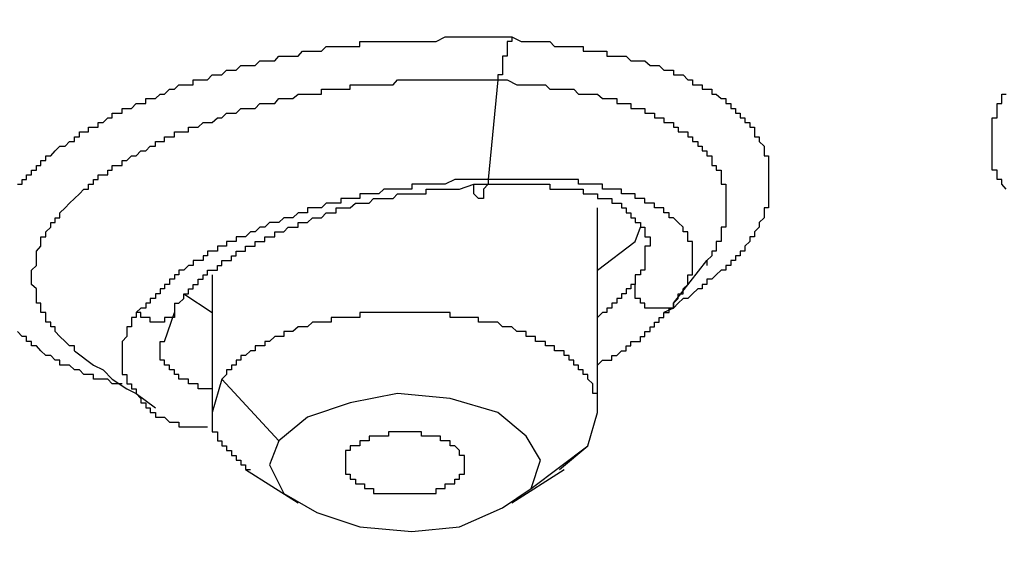
# Model space of a CAD drawing. Units: inches. Extents: x 6.9 to 89.9, y 222 to 281.2.
# Drawn here: x 78.1 to 79, y 263.4 to 263.9 of the extents above; entities that cross this region are included whole.
import ezdxf

# ---------------------------------------------------------------- set-up
doc = ezdxf.new("R2010")
doc.units = ezdxf.units.IN
doc.header["$MEASUREMENT"] = 0
doc.layers.add('\\M+5CDBC\\M+5B2E3 1', color=7, linetype='Continuous')
doc.styles.get("Standard").update_dxf_attribs({"font": 'arial.ttf'})
doc.dimstyles.get("Standard").update_dxf_attribs({"dimtxt": 1.5, "dimasz": 2, "dimexe": 0.5, "dimexo": 1, "dimgap": 0.09, "dimtad": 0, "dimdec": 0, "dimzin": 0, "dimdsep": 46, "dimtxsty": 'Standard', "dimcen": 0.09, "dimadec": 0, "dimazin": 0, "dimtfac": 1, "dimtdec": 0, "dimtofl": 0, "dimtmove": 0, "dimatfit": 3, "dimfxl": 0, "dimtolj": 1, "dimtzin": 0, "dimarcsym": 0})

# ---------------------------------------------------------------- blocks, each defined once
blk = doc.blocks.new('*D2')
at = {"color": 0, "lineweight": -2, "transparency": 16777216}
for p, q in [((76.56162, 264.03625), (85.10845, 264.03625)), ((84.60845, 262.03625), (84.60845, 257.47926)), ((84.60845, 249.56628), (84.60845, 254.12327)), ((76.56162, 247.56628), (85.10845, 247.56628))]:
    blk.add_line(p, q, dxfattribs=at)
at = {"color": 0, "transparency": 16777216}
for points in [[(84.27512, 262.03625), (84.94178, 262.03625), (84.60845, 264.03625)], [(84.27512, 249.56628), (84.94178, 249.56628), (84.60845, 247.56628)]]:
    blk.add_solid(points, dxfattribs=at)
at = {"layer": 'Defpoints', "color": 0, "transparency": 16777216}
for p in [(75.56162, 264.03625), (75.56162, 247.56628), (84.60845, 247.56628)]:
    blk.add_point(p, dxfattribs=at)
at = {"color": 0, "transparency": 16777216, "insert": (84.60845, 255.80127), "char_height": 1.5, "attachment_point": 5, "rotation": 90}
blk.add_mtext('\\A1;148', dxfattribs=at)

msp = doc.modelspace()

# ---------------------------------------------------------------- linework, layer by layer
at = {"layer": '\\M+5CDBC\\M+5B2E3 1', "lineweight": 25}
for points in [[(78.08206, 263.71896), (78.08619, 263.71896), (78.08619, 263.72309), (78.09032, 263.72309), (78.09032, 263.7274), (78.0948, 263.7274), (78.0948, 263.73188), (78.09928, 263.73188), (78.09928, 263.73601), (78.10342, 263.73601), (78.10342, 263.74066), (78.10789, 263.74066), (78.10789, 263.7448), (78.11237, 263.7448), (78.11651, 263.74928), (78.12064, 263.75358), (78.12546, 263.75358), (78.1296, 263.75789), (78.13408, 263.75789), (78.13408, 263.76219), (78.13856, 263.76219), (78.13856, 263.76667), (78.14269, 263.76667), (78.14682, 263.76667), (78.14682, 263.77098), (78.1513, 263.77098), (78.15578, 263.77098), (78.15578, 263.77546), (78.16026, 263.77546), (78.16439, 263.77959), (78.16853, 263.77959), (78.16853, 263.7839), (78.17301, 263.7839), (78.17748, 263.7839), (78.17748, 263.78821), (78.18196, 263.78821), (78.1861, 263.78821), (78.19023, 263.79268), (78.19471, 263.79268), (78.19919, 263.79268), (78.19919, 263.79716), (78.20332, 263.79716), (78.20815, 263.79716), (78.21228, 263.8013), (78.21641, 263.8013), (78.22089, 263.80578), (78.22537, 263.80578), (78.22951, 263.80974), (78.23398, 263.80974), (78.23812, 263.80974), (78.2426, 263.80974), (78.2426, 263.81439), (78.24708, 263.81439), (78.25155, 263.81439), (78.25569, 263.81439), (78.25982, 263.81887), (78.26465, 263.81887), (78.26878, 263.81887), (78.27291, 263.82317), (78.27739, 263.82317), (78.28187, 263.82317), (78.28601, 263.82748), (78.29014, 263.82748), (78.29496, 263.82748), (78.2991, 263.82748), (78.30323, 263.83179), (78.30805, 263.83179), (78.31219, 263.83179), (78.31701, 263.83179), (78.3208, 263.83592), (78.32528, 263.83592), (78.32941, 263.83592), (78.33355, 263.83592), (78.33837, 263.83592), (78.3425, 263.84057), (78.34698, 263.84057), (78.35146, 263.84057), (78.3556, 263.84057), (78.35973, 263.84057), (78.36386, 263.84488), (78.36869, 263.84488), (78.37317, 263.84488), (78.3773, 263.84488), (78.38178, 263.84488), (78.38591, 263.84488), (78.39074, 263.84488), (78.39487, 263.84488), (78.39487, 263.84936), (78.399, 263.84936), (78.40314, 263.84936), (78.40727, 263.84936), (78.4121, 263.84936), (78.41657, 263.84936), (78.42105, 263.84936), (78.42519, 263.84936), (78.42932, 263.84936), (78.43346, 263.84936), (78.43828, 263.84936), (78.44241, 263.84936), (78.44689, 263.84936), (78.45103, 263.84936), (78.4555, 263.84936), (78.45964, 263.84936), (78.46446, 263.84936), (78.47273, 263.85349), (78.48169, 263.85349), (78.4903, 263.85349), (78.49478, 263.85349), (78.50305, 263.85349), (78.512, 263.85349), (78.52096, 263.85349), (78.53371, 263.85349)], [(78.53371, 263.85349), (78.53371, 263.84936), (78.52923, 263.84936), (78.52923, 263.84488), (78.52923, 263.84057), (78.52923, 263.83592), (78.52509, 263.83592), (78.52509, 263.83179), (78.52509, 263.82748), (78.52509, 263.82317), (78.52509, 263.81887), (78.52096, 263.81887), (78.52096, 263.81439)], [(78.53371, 263.85349), (78.54232, 263.84936), (78.5468, 263.84936), (78.55541, 263.84936), (78.55989, 263.84936), (78.56437, 263.84936), (78.5685, 263.84936), (78.57264, 263.84488), (78.57712, 263.84488), (78.58159, 263.84488), (78.58607, 263.84488), (78.59021, 263.84488), (78.59469, 263.84488), (78.59882, 263.84488), (78.59882, 263.84057), (78.60295, 263.84057), (78.60778, 263.84057), (78.61191, 263.84057), (78.61639, 263.84057), (78.62052, 263.84057), (78.62052, 263.83592), (78.625, 263.83592), (78.62948, 263.83592), (78.63396, 263.83592), (78.63809, 263.83592), (78.64223, 263.83179), (78.64636, 263.83179), (78.65119, 263.83179), (78.65532, 263.83179), (78.66014, 263.82748), (78.66393, 263.82748), (78.66841, 263.82748), (78.67255, 263.82317), (78.67737, 263.82317), (78.6815, 263.82317), (78.6815, 263.81887), (78.68564, 263.81887), (78.69011, 263.81887), (78.69459, 263.81439), (78.69873, 263.81439), (78.69873, 263.80974), (78.70355, 263.80974), (78.70768, 263.80974), (78.70768, 263.80578), (78.71182, 263.80578), (78.7163, 263.80578), (78.7163, 263.8013), (78.72043, 263.8013), (78.72491, 263.79716), (78.72904, 263.79716), (78.72904, 263.79268), (78.73387, 263.79268), (78.73387, 263.78821), (78.738, 263.78821), (78.738, 263.7839), (78.74214, 263.7839), (78.74214, 263.77959), (78.74661, 263.77959), (78.74661, 263.77546), (78.75109, 263.77546), (78.75109, 263.77098), (78.75523, 263.77098), (78.75523, 263.76667), (78.75523, 263.76219), (78.75971, 263.76219), (78.75971, 263.75789), (78.76418, 263.75358), (78.76418, 263.74928), (78.76418, 263.7448), (78.76832, 263.7448), (78.76832, 263.74066), (78.76832, 263.73601), (78.76832, 263.73188), (78.76832, 263.7274), (78.76832, 263.72309), (78.76832, 263.71896), (78.76832, 263.71431), (78.76832, 263.71), (78.76832, 263.7057), (78.76832, 263.70156), (78.76832, 263.69725), (78.76418, 263.69725), (78.76418, 263.6926), (78.76418, 263.6883), (78.75971, 263.68399), (78.75971, 263.67951), (78.75523, 263.67538), (78.75523, 263.6709), (78.75109, 263.6709), (78.75109, 263.66659), (78.74661, 263.66211), (78.74661, 263.65781), (78.74214, 263.65781), (78.74214, 263.6535), (78.738, 263.6535), (78.738, 263.6492), (78.73387, 263.6492), (78.73387, 263.64472), (78.72904, 263.64472), (78.72904, 263.64041), (78.72491, 263.64041), (78.72043, 263.6361), (78.7163, 263.63197), (78.71182, 263.63197), (78.71182, 263.62732), (78.70768, 263.62732), (78.70768, 263.62319), (78.70355, 263.62319), (78.69873, 263.61871), (78.69459, 263.6144), (78.69011, 263.6144), (78.68564, 263.61027), (78.6815, 263.60562), (78.67255, 263.60148)], [(78.13408, 263.56669), (78.13408, 263.57099), (78.1296, 263.57099), (78.12546, 263.57513), (78.12064, 263.5796), (78.11651, 263.58426), (78.11651, 263.58839), (78.11237, 263.58839), (78.11237, 263.5927), (78.10789, 263.5927), (78.10789, 263.597), (78.10789, 263.60148), (78.10342, 263.60148), (78.10342, 263.60562), (78.10342, 263.61027), (78.09928, 263.61027), (78.09928, 263.6144), (78.09928, 263.61871), (78.09928, 263.62319), (78.0948, 263.62732), (78.0948, 263.63197), (78.0948, 263.6361), (78.0948, 263.64041), (78.09928, 263.64472), (78.09928, 263.6492), (78.09928, 263.6535), (78.09928, 263.65781), (78.10342, 263.66211), (78.10342, 263.66659), (78.10342, 263.6709), (78.10789, 263.6709), (78.10789, 263.67538), (78.11237, 263.67951), (78.11237, 263.68399), (78.11651, 263.68399), (78.11651, 263.6883), (78.12064, 263.6883), (78.12064, 263.6926), (78.12546, 263.69725), (78.1296, 263.70156), (78.13408, 263.7057), (78.13856, 263.71), (78.14269, 263.71431), (78.14682, 263.71431), (78.14682, 263.71896), (78.1513, 263.71896), (78.1513, 263.72309), (78.15578, 263.72309), (78.15578, 263.7274), (78.16026, 263.7274), (78.16439, 263.7274), (78.16439, 263.73188), (78.16853, 263.73188), (78.16853, 263.73601), (78.17301, 263.73601), (78.17748, 263.73601), (78.17748, 263.74066), (78.18196, 263.74066), (78.1861, 263.7448), (78.19023, 263.7448), (78.19471, 263.74928), (78.19919, 263.74928), (78.20332, 263.75358), (78.20815, 263.75358), (78.20815, 263.75789), (78.21228, 263.75789), (78.21641, 263.75789), (78.21641, 263.76219), (78.22089, 263.76219), (78.22537, 263.76219), (78.22537, 263.76667), (78.22951, 263.76667), (78.23398, 263.76667), (78.23812, 263.76667), (78.23812, 263.77098), (78.2426, 263.77098), (78.24708, 263.77098), (78.25155, 263.77546), (78.25569, 263.77546), (78.25982, 263.77546), (78.26465, 263.77959), (78.26878, 263.77959), (78.27291, 263.7839), (78.27739, 263.7839), (78.28187, 263.7839), (78.28601, 263.78821), (78.29014, 263.78821), (78.29496, 263.78821), (78.2991, 263.78821), (78.30323, 263.79268), (78.30805, 263.79268), (78.31219, 263.79268), (78.31701, 263.79268), (78.3208, 263.79716), (78.32528, 263.79716), (78.32941, 263.79716), (78.33355, 263.79716), (78.33837, 263.8013), (78.3425, 263.8013), (78.34698, 263.8013), (78.35146, 263.8013), (78.3556, 263.8013), (78.35973, 263.8013), (78.35973, 263.80578), (78.36386, 263.80578), (78.36869, 263.80578), (78.37317, 263.80578), (78.3773, 263.80578), (78.38178, 263.80578), (78.38591, 263.80578), (78.38591, 263.80974), (78.39074, 263.80974), (78.39487, 263.80974), (78.399, 263.80974), (78.40314, 263.80974), (78.40727, 263.80974), (78.4121, 263.80974), (78.41657, 263.80974), (78.42105, 263.80974), (78.42519, 263.80974), (78.42932, 263.81439), (78.43346, 263.81439), (78.43828, 263.81439), (78.44241, 263.81439), (78.44689, 263.81439), (78.45103, 263.81439), (78.4555, 263.81439), (78.45964, 263.81439), (78.46446, 263.81439), (78.4686, 263.81439), (78.47721, 263.81439), (78.48169, 263.81439), (78.48582, 263.81439), (78.49478, 263.81439), (78.49891, 263.81439), (78.50305, 263.81439), (78.512, 263.81439), (78.52096, 263.81439)], [(78.52096, 263.81439), (78.512, 263.72309)], [(78.52096, 263.81439), (78.52923, 263.81439), (78.53819, 263.80974), (78.54232, 263.80974), (78.5468, 263.80974), (78.55128, 263.80974), (78.55541, 263.80974), (78.55989, 263.80974), (78.56437, 263.80974), (78.5685, 263.80578), (78.57264, 263.80578), (78.57712, 263.80578), (78.58159, 263.80578), (78.58607, 263.80578), (78.59021, 263.80578), (78.59469, 263.8013), (78.59882, 263.8013), (78.60295, 263.8013), (78.60778, 263.8013), (78.61191, 263.8013), (78.61639, 263.79716), (78.62052, 263.79716), (78.625, 263.79716), (78.62948, 263.79716), (78.62948, 263.79268), (78.63396, 263.79268), (78.63809, 263.79268), (78.64223, 263.79268), (78.64223, 263.78821), (78.64636, 263.78821), (78.65119, 263.78821), (78.65532, 263.78821), (78.65532, 263.7839), (78.66014, 263.7839), (78.66393, 263.7839), (78.66393, 263.77959), (78.66841, 263.77959), (78.67255, 263.77959), (78.67255, 263.77546), (78.67737, 263.77546), (78.6815, 263.77546), (78.6815, 263.77098), (78.68564, 263.77098), (78.68564, 263.76667), (78.69011, 263.76667), (78.69459, 263.76667), (78.69459, 263.76219), (78.69873, 263.76219), (78.69873, 263.75789), (78.70355, 263.75789), (78.70355, 263.75358), (78.70768, 263.75358), (78.70768, 263.74928), (78.71182, 263.74928), (78.71182, 263.7448), (78.7163, 263.7448), (78.7163, 263.74066), (78.7163, 263.73601), (78.72043, 263.73601), (78.72043, 263.73188), (78.72491, 263.73188), (78.72491, 263.7274), (78.72491, 263.72309), (78.72491, 263.71896), (78.72904, 263.71896), (78.72904, 263.71431), (78.72904, 263.71), (78.72904, 263.7057), (78.72904, 263.70156), (78.72904, 263.69725), (78.72904, 263.6926), (78.72904, 263.6883), (78.72904, 263.68399), (78.72904, 263.67951), (78.72491, 263.67951), (78.72491, 263.67538), (78.72491, 263.6709), (78.72491, 263.66659), (78.72043, 263.66659), (78.72043, 263.66211), (78.72043, 263.65781), (78.7163, 263.65781), (78.7163, 263.6535), (78.71182, 263.6492), (78.71182, 263.64472)], [(78.98536, 263.71431), (78.98123, 263.71896), (78.98123, 263.72309), (78.97709, 263.72309), (78.97709, 263.7274), (78.97709, 263.73188), (78.97261, 263.73188), (78.97261, 263.73601), (78.97261, 263.74066), (78.97261, 263.7448), (78.97261, 263.74928), (78.97261, 263.75358), (78.97261, 263.75789), (78.97261, 263.76219), (78.97261, 263.76667), (78.97261, 263.77098), (78.97261, 263.77546), (78.97261, 263.77959), (78.97709, 263.77959), (78.97709, 263.7839), (78.97709, 263.78821), (78.97709, 263.79268), (78.98123, 263.79268), (78.98123, 263.79716), (78.98123, 263.8013), (78.98536, 263.8013)], [(78.512, 263.72309), (78.49891, 263.72309), (78.4903, 263.72309), (78.48582, 263.72309), (78.48169, 263.72309), (78.47273, 263.71896), (78.4686, 263.71896), (78.46446, 263.71896), (78.45964, 263.71896), (78.4555, 263.71896), (78.45103, 263.71896), (78.44689, 263.71896), (78.44241, 263.71896), (78.44241, 263.71431), (78.43828, 263.71431), (78.43346, 263.71431), (78.42932, 263.71431), (78.42519, 263.71431), (78.42105, 263.71431), (78.41657, 263.71431), (78.4121, 263.71), (78.40727, 263.71), (78.40314, 263.71), (78.399, 263.71), (78.39487, 263.71), (78.39487, 263.7057), (78.39074, 263.7057), (78.38591, 263.7057), (78.38178, 263.7057), (78.3773, 263.7057), (78.3773, 263.70156), (78.37317, 263.70156), (78.36869, 263.70156), (78.36386, 263.70156), (78.35973, 263.69725), (78.3556, 263.69725), (78.35146, 263.69725), (78.34698, 263.69725), (78.34698, 263.6926), (78.3425, 263.6926), (78.33837, 263.6926), (78.33355, 263.6883), (78.32941, 263.6883), (78.32528, 263.6883), (78.3208, 263.68399), (78.31701, 263.68399), (78.31219, 263.68399), (78.30805, 263.67951), (78.30323, 263.67951), (78.2991, 263.67538), (78.29496, 263.67538), (78.29014, 263.6709), (78.28601, 263.6709), (78.28187, 263.6709), (78.28187, 263.66659), (78.27739, 263.66659), (78.27291, 263.66659), (78.27291, 263.66211), (78.26878, 263.66211), (78.26465, 263.66211), (78.26465, 263.65781), (78.25982, 263.65781), (78.25569, 263.65781), (78.25569, 263.6535), (78.25155, 263.6535), (78.25155, 263.6492), (78.24708, 263.6492), (78.2426, 263.6492), (78.2426, 263.64472), (78.23812, 263.64472), (78.23398, 263.64041), (78.22951, 263.64041), (78.22951, 263.6361), (78.22537, 263.6361), (78.22537, 263.63197), (78.22089, 263.63197), (78.22089, 263.62732), (78.21641, 263.62732), (78.21641, 263.62319), (78.21228, 263.62319), (78.21228, 263.61871), (78.20815, 263.61871), (78.20815, 263.6144), (78.20332, 263.6144), (78.20332, 263.61027), (78.19919, 263.61027), (78.19919, 263.60562), (78.19471, 263.60562), (78.19023, 263.60148)], [(78.22537, 263.61027), (78.22951, 263.61027), (78.23398, 263.6144), (78.23398, 263.61871), (78.23812, 263.61871), (78.23812, 263.62319), (78.2426, 263.62319), (78.2426, 263.62732), (78.24708, 263.62732), (78.24708, 263.63197), (78.25155, 263.63197), (78.25155, 263.6361), (78.25569, 263.6361), (78.25569, 263.64041), (78.25982, 263.64041), (78.26465, 263.64041), (78.26465, 263.64472), (78.26878, 263.64472), (78.26878, 263.6492), (78.27291, 263.6492), (78.27739, 263.6492), (78.27739, 263.6535), (78.28187, 263.6535), (78.28187, 263.65781), (78.28601, 263.65781), (78.29014, 263.65781), (78.29014, 263.66211), (78.29496, 263.66211), (78.2991, 263.66211), (78.2991, 263.66659), (78.30323, 263.66659), (78.30805, 263.66659), (78.30805, 263.6709), (78.31219, 263.6709), (78.31701, 263.6709), (78.31701, 263.67538), (78.3208, 263.67538), (78.32528, 263.67538), (78.32941, 263.67951), (78.33355, 263.67951), (78.33837, 263.67951), (78.33837, 263.68399), (78.3425, 263.68399), (78.34698, 263.68399), (78.35146, 263.6883), (78.3556, 263.6883), (78.35973, 263.6883), (78.36386, 263.6926), (78.36869, 263.6926), (78.37317, 263.6926), (78.37317, 263.69725), (78.3773, 263.69725), (78.38178, 263.69725), (78.38591, 263.69725), (78.39074, 263.70156), (78.39487, 263.70156), (78.399, 263.70156), (78.40314, 263.70156), (78.40727, 263.7057), (78.4121, 263.7057), (78.41657, 263.7057), (78.42105, 263.7057), (78.42519, 263.7057), (78.42932, 263.71), (78.43346, 263.71), (78.43828, 263.71), (78.44241, 263.71), (78.44689, 263.71), (78.45103, 263.71), (78.4555, 263.71), (78.4555, 263.71431), (78.45964, 263.71431), (78.46446, 263.71431), (78.47273, 263.71431), (78.47721, 263.71431), (78.48169, 263.71431), (78.48582, 263.71431), (78.49891, 263.71896)], [(78.512, 263.72309), (78.512, 263.71896), (78.50787, 263.71431), (78.50787, 263.71), (78.50787, 263.7057), (78.50305, 263.7057), (78.49891, 263.71), (78.49891, 263.71431), (78.49891, 263.71896)], [(78.49891, 263.71896), (78.50305, 263.71896), (78.50787, 263.71896), (78.512, 263.71896), (78.51614, 263.71896), (78.52096, 263.71896), (78.52509, 263.71896), (78.52923, 263.71896), (78.53371, 263.71896), (78.53819, 263.71896), (78.54232, 263.71896), (78.5468, 263.71896), (78.55128, 263.71896), (78.55541, 263.71896), (78.55989, 263.71896), (78.56437, 263.71896), (78.5685, 263.71896), (78.5685, 263.71431), (78.57264, 263.71431), (78.57712, 263.71431), (78.58159, 263.71431), (78.58607, 263.71431), (78.59021, 263.71431), (78.59469, 263.71431), (78.59882, 263.71431), (78.59882, 263.71), (78.60295, 263.71), (78.60778, 263.71), (78.61191, 263.71), (78.61191, 263.7057), (78.61639, 263.7057), (78.62052, 263.7057), (78.625, 263.7057), (78.625, 263.70156), (78.62948, 263.70156), (78.63396, 263.70156), (78.63396, 263.69725), (78.63809, 263.69725), (78.63809, 263.6926), (78.64223, 263.6926), (78.64223, 263.6883), (78.64636, 263.6883), (78.64636, 263.68399), (78.65119, 263.68399), (78.65119, 263.67951), (78.65532, 263.67951), (78.65532, 263.67538), (78.65532, 263.6709), (78.66014, 263.6709), (78.66014, 263.66659), (78.66014, 263.66211), (78.65532, 263.66211)], [(78.6815, 263.61027), (78.68564, 263.6144), (78.68564, 263.61871), (78.69011, 263.61871), (78.69011, 263.62319), (78.69459, 263.62732), (78.69459, 263.63197), (78.69459, 263.6361), (78.69873, 263.6361), (78.69873, 263.64041), (78.69873, 263.64472), (78.69873, 263.6492), (78.69873, 263.6535), (78.69873, 263.65781), (78.69873, 263.66211), (78.69873, 263.66659), (78.69459, 263.66659), (78.69459, 263.6709), (78.69459, 263.67538), (78.69011, 263.67538), (78.69011, 263.67951), (78.68564, 263.68399), (78.6815, 263.6883), (78.67737, 263.6883), (78.67737, 263.6926), (78.67255, 263.6926), (78.67255, 263.69725), (78.66841, 263.69725), (78.66393, 263.69725), (78.66393, 263.70156), (78.66014, 263.70156), (78.65532, 263.70156), (78.65532, 263.7057), (78.65119, 263.7057), (78.64636, 263.7057), (78.64636, 263.71), (78.64223, 263.71), (78.63809, 263.71), (78.63396, 263.71), (78.63396, 263.71431), (78.62948, 263.71431), (78.625, 263.71431), (78.62052, 263.71431), (78.61639, 263.71431), (78.61639, 263.71896), (78.61191, 263.71896), (78.60778, 263.71896), (78.60295, 263.71896), (78.59882, 263.71896), (78.59469, 263.71896), (78.59469, 263.72309), (78.59021, 263.72309), (78.58607, 263.72309), (78.58159, 263.72309), (78.57712, 263.72309), (78.57264, 263.72309), (78.5685, 263.72309), (78.56437, 263.72309), (78.55989, 263.72309), (78.55541, 263.72309), (78.55128, 263.72309), (78.5468, 263.72309), (78.54232, 263.72309), (78.53819, 263.72309), (78.53371, 263.72309), (78.52923, 263.72309), (78.52509, 263.72309), (78.52096, 263.72309), (78.51614, 263.72309), (78.512, 263.72309)], [(78.61191, 263.51019), (78.61191, 263.69725)], [(78.64636, 263.66659), (78.65119, 263.67951)], [(78.61191, 263.64041), (78.64636, 263.66659)], [(78.65532, 263.66211), (78.65532, 263.65781), (78.65532, 263.6535), (78.65532, 263.6492), (78.65532, 263.64472), (78.65532, 263.64041), (78.65119, 263.64041), (78.65119, 263.6361), (78.64636, 263.6361), (78.64636, 263.63197), (78.64636, 263.62732)], [(78.6815, 263.61027), (78.71182, 263.6492)], [(78.25982, 263.6361), (78.25982, 263.51019)], [(78.64636, 263.62732), (78.64223, 263.62732), (78.64223, 263.62319), (78.63809, 263.62319), (78.63809, 263.61871), (78.63396, 263.61871), (78.63396, 263.6144), (78.62948, 263.6144), (78.62948, 263.61027), (78.625, 263.61027), (78.625, 263.60562), (78.62052, 263.60562), (78.62052, 263.60148), (78.61639, 263.60148), (78.61191, 263.597)], [(78.6815, 263.61027), (78.6815, 263.60562), (78.67737, 263.60562), (78.67255, 263.60562), (78.66841, 263.60562), (78.66393, 263.60562), (78.66014, 263.60562), (78.65532, 263.60562), (78.65532, 263.61027), (78.65119, 263.61027), (78.65119, 263.6144), (78.64636, 263.6144), (78.64636, 263.61871), (78.64636, 263.62319), (78.64636, 263.62732)], [(78.23398, 263.61871), (78.25982, 263.60148)], [(78.22537, 263.61027), (78.22537, 263.60562), (78.22537, 263.60148), (78.22537, 263.597), (78.22089, 263.597), (78.21641, 263.597), (78.21641, 263.5927), (78.21228, 263.5927), (78.20815, 263.5927), (78.20332, 263.5927), (78.20332, 263.597), (78.19919, 263.597), (78.19471, 263.597), (78.19471, 263.60148), (78.19023, 263.60148)], [(78.61191, 263.55342), (78.61639, 263.5579), (78.62052, 263.5579), (78.625, 263.5579), (78.625, 263.56238), (78.62948, 263.56238), (78.63396, 263.56669), (78.63809, 263.56669), (78.63809, 263.57099), (78.64223, 263.57099), (78.64223, 263.57513), (78.64636, 263.57513), (78.65119, 263.57513), (78.65119, 263.5796), (78.65532, 263.5796), (78.65532, 263.58426), (78.66014, 263.58426), (78.66014, 263.58839), (78.66393, 263.58839), (78.66393, 263.5927), (78.66841, 263.5927), (78.66841, 263.597), (78.67255, 263.597), (78.67255, 263.60148), (78.67737, 263.60148), (78.67737, 263.60562), (78.6815, 263.60562), (78.6815, 263.61027)], [(78.19023, 263.60148), (78.19023, 263.597), (78.1861, 263.597), (78.1861, 263.5927), (78.1861, 263.58839), (78.18196, 263.58839), (78.18196, 263.58426), (78.18196, 263.5796), (78.17748, 263.57513), (78.17748, 263.57099), (78.17748, 263.56669), (78.17748, 263.56238), (78.17748, 263.5579), (78.17748, 263.55342), (78.17748, 263.54929), (78.17748, 263.54498), (78.18196, 263.54498), (78.18196, 263.54068), (78.18196, 263.53637), (78.1861, 263.53637), (78.1861, 263.53189), (78.19023, 263.53189), (78.19023, 263.52758), (78.19471, 263.52311)], [(78.21641, 263.57513), (78.22537, 263.60148)], [(78.61191, 263.51019), (78.61191, 263.51449), (78.61191, 263.51897), (78.61191, 263.52311), (78.61191, 263.52758), (78.60778, 263.52758), (78.60778, 263.53189), (78.60778, 263.53637), (78.60295, 263.54068), (78.60295, 263.54498), (78.59882, 263.54498), (78.59882, 263.54929), (78.59469, 263.54929), (78.59469, 263.55342), (78.59021, 263.55342), (78.59021, 263.5579), (78.58607, 263.5579), (78.58607, 263.56238), (78.58159, 263.56238), (78.58159, 263.56669), (78.57712, 263.56669), (78.57264, 263.56669), (78.57264, 263.57099), (78.5685, 263.57099), (78.56437, 263.57099), (78.56437, 263.57513), (78.55989, 263.57513), (78.55541, 263.57513), (78.55541, 263.5796), (78.55128, 263.5796), (78.5468, 263.5796), (78.5468, 263.58426), (78.54232, 263.58426), (78.53819, 263.58426), (78.53371, 263.58839), (78.52923, 263.58839), (78.52509, 263.58839), (78.52096, 263.5927), (78.51614, 263.5927), (78.512, 263.5927), (78.50787, 263.5927), (78.50305, 263.5927), (78.50305, 263.597), (78.49891, 263.597), (78.49478, 263.597), (78.4903, 263.597), (78.48582, 263.597), (78.48169, 263.597), (78.47721, 263.597), (78.47721, 263.60148), (78.47273, 263.60148), (78.4686, 263.60148), (78.46446, 263.60148), (78.45964, 263.60148), (78.4555, 263.60148), (78.45103, 263.60148), (78.44689, 263.60148), (78.44241, 263.60148), (78.43828, 263.60148), (78.43346, 263.60148), (78.42932, 263.60148), (78.42519, 263.60148), (78.42105, 263.60148), (78.41657, 263.60148), (78.4121, 263.60148), (78.40727, 263.60148), (78.40314, 263.60148), (78.399, 263.60148), (78.39487, 263.60148), (78.39487, 263.597), (78.39074, 263.597), (78.38591, 263.597), (78.38178, 263.597), (78.3773, 263.597), (78.37317, 263.597), (78.36869, 263.597), (78.36869, 263.5927), (78.36386, 263.5927), (78.35973, 263.5927), (78.3556, 263.5927), (78.35146, 263.5927), (78.34698, 263.58839), (78.3425, 263.58839), (78.33837, 263.58839), (78.33355, 263.58426), (78.32941, 263.58426), (78.32528, 263.58426), (78.32528, 263.5796), (78.3208, 263.5796), (78.31701, 263.5796), (78.31219, 263.57513), (78.30805, 263.57513), (78.30805, 263.57099), (78.30323, 263.57099), (78.2991, 263.57099), (78.2991, 263.56669), (78.29496, 263.56669), (78.29014, 263.56238), (78.28601, 263.56238), (78.28601, 263.5579), (78.28187, 263.5579), (78.28187, 263.55342), (78.27739, 263.55342), (78.27739, 263.54929), (78.27291, 263.54929), (78.27291, 263.54498), (78.26878, 263.54068)], [(78.17748, 263.53637), (78.17301, 263.53637), (78.16853, 263.53637), (78.16439, 263.54068), (78.16026, 263.54068), (78.15578, 263.54068), (78.1513, 263.54068), (78.1513, 263.54498), (78.14682, 263.54498), (78.14269, 263.54498), (78.13856, 263.54929), (78.13408, 263.54929), (78.1296, 263.55342), (78.12546, 263.55342), (78.12064, 263.55342), (78.12064, 263.5579), (78.11651, 263.5579), (78.11237, 263.56238), (78.10789, 263.56238), (78.10342, 263.56669), (78.09928, 263.57099), (78.0948, 263.57099), (78.0948, 263.57513), (78.09032, 263.57513), (78.09032, 263.5796), (78.08619, 263.5796), (78.08206, 263.58426)], [(78.25982, 263.53189), (78.25569, 263.53189), (78.25155, 263.53189), (78.24708, 263.53189), (78.24708, 263.53637), (78.2426, 263.53637), (78.23812, 263.53637), (78.23812, 263.54068), (78.23398, 263.54068), (78.22951, 263.54068), (78.22951, 263.54498), (78.22537, 263.54498), (78.22537, 263.54929), (78.22089, 263.54929), (78.22089, 263.55342), (78.21641, 263.55342), (78.21641, 263.5579), (78.21228, 263.5579), (78.21228, 263.56238), (78.21228, 263.56669), (78.21228, 263.57099), (78.21228, 263.57513), (78.21641, 263.57513)], [(78.13408, 263.56669), (78.1513, 263.55342), (78.16026, 263.54929), (78.16853, 263.54068), (78.18196, 263.53189), (78.19023, 263.52758), (78.20815, 263.51449)], [(78.26878, 263.54068), (78.25982, 263.51019)], [(78.26878, 263.54068), (78.3208, 263.48418)], [(78.55128, 263.4406), (78.55989, 263.46661), (78.5468, 263.48848), (78.52096, 263.51019), (78.47721, 263.52311), (78.42932, 263.52758), (78.38591, 263.51897), (78.34698, 263.50588), (78.3208, 263.48418)], [(78.19471, 263.52311), (78.19471, 263.51897), (78.19919, 263.51897), (78.19919, 263.51449), (78.20332, 263.51449), (78.20332, 263.51019), (78.20815, 263.51019), (78.20815, 263.50588), (78.21228, 263.50588), (78.21641, 263.50588), (78.22089, 263.5014), (78.22537, 263.5014), (78.22951, 263.5014), (78.22951, 263.49709), (78.23398, 263.49709), (78.23812, 263.49709), (78.2426, 263.49709), (78.24708, 263.49709), (78.25155, 263.49709), (78.25569, 263.49709)], [(78.25982, 263.51019), (78.25982, 263.50588), (78.25982, 263.5014), (78.25982, 263.49709), (78.25982, 263.49262), (78.26465, 263.49262), (78.26465, 263.48848), (78.26465, 263.48418), (78.26878, 263.48418), (78.26878, 263.4797), (78.27291, 263.4797), (78.27291, 263.47539), (78.27739, 263.47539), (78.27739, 263.47074), (78.28187, 263.47074), (78.28187, 263.46661), (78.28601, 263.46661), (78.28601, 263.46247), (78.29014, 263.46247), (78.29014, 263.45799), (78.29496, 263.45799)], [(78.60295, 263.4797), (78.61191, 263.51019)], [(78.4903, 263.46247), (78.4903, 263.46661), (78.4903, 263.47074), (78.48582, 263.47074), (78.48582, 263.47539), (78.48169, 263.4797), (78.47721, 263.4797), (78.47721, 263.48418), (78.47273, 263.48418), (78.4686, 263.48418), (78.4686, 263.48848), (78.46446, 263.48848), (78.45964, 263.48848), (78.4555, 263.48848), (78.45103, 263.48848), (78.45103, 263.49262), (78.44689, 263.49262), (78.44241, 263.49262), (78.43828, 263.49262), (78.43346, 263.49262), (78.42932, 263.49262), (78.42519, 263.49262), (78.42105, 263.49262), (78.42105, 263.48848), (78.41657, 263.48848), (78.4121, 263.48848), (78.40727, 263.48848), (78.40314, 263.48848), (78.40314, 263.48418), (78.399, 263.48418), (78.39487, 263.48418), (78.39487, 263.4797), (78.39074, 263.4797), (78.38591, 263.4797), (78.38591, 263.47539), (78.38178, 263.47539), (78.38178, 263.47074), (78.38178, 263.46661), (78.38178, 263.46247), (78.38178, 263.45799), (78.38178, 263.45369), (78.38591, 263.45369), (78.38591, 263.44921), (78.39074, 263.44921), (78.39074, 263.4449), (78.39487, 263.4449), (78.399, 263.4449), (78.399, 263.4406), (78.40314, 263.4406), (78.40727, 263.4406), (78.40727, 263.43629), (78.4121, 263.43629), (78.41657, 263.43629), (78.42105, 263.43629), (78.42519, 263.43629), (78.42932, 263.43629), (78.43346, 263.43629), (78.43828, 263.43629), (78.44241, 263.43629), (78.44689, 263.43629), (78.45103, 263.43629), (78.4555, 263.43629), (78.45964, 263.43629), (78.46446, 263.43629), (78.46446, 263.4406), (78.4686, 263.4406), (78.47273, 263.4406), (78.47273, 263.4449), (78.47721, 263.4449), (78.48169, 263.4449), (78.48169, 263.44921), (78.48582, 263.44921), (78.48582, 263.45369), (78.4903, 263.45369), (78.4903, 263.45799), (78.4903, 263.46247), (78.4903, 263.46247)], [(78.3208, 263.48418), (78.31219, 263.46247), (78.32528, 263.43629), (78.3556, 263.41889), (78.39487, 263.4058), (78.44241, 263.40149), (78.48582, 263.4058), (78.52509, 263.42303), (78.55128, 263.4406)], [(78.55128, 263.4406), (78.60295, 263.4797)], [(78.57712, 263.45799), (78.60295, 263.4797)], [(78.29014, 263.45799), (78.33837, 263.4275)], [(78.53371, 263.4275), (78.58159, 263.45799)]]:
    msp.add_lwpolyline(points, dxfattribs=at)

# ---------------------------------------------------------------- dimensions: what is measured, and where the dimension line sits
dim = msp.add_linear_dim(base=(84.60845, 247.56628), p1=(75.56162, 264.03625), p2=(75.56162, 247.56628), angle=90, text='148', dimstyle='Standard')
dim.commit()
dim.dimension.update_dxf_attribs({"geometry": '*D2', "text_midpoint": (84.60845, 255.80127)})

doc.saveas('drawing.dxf')
